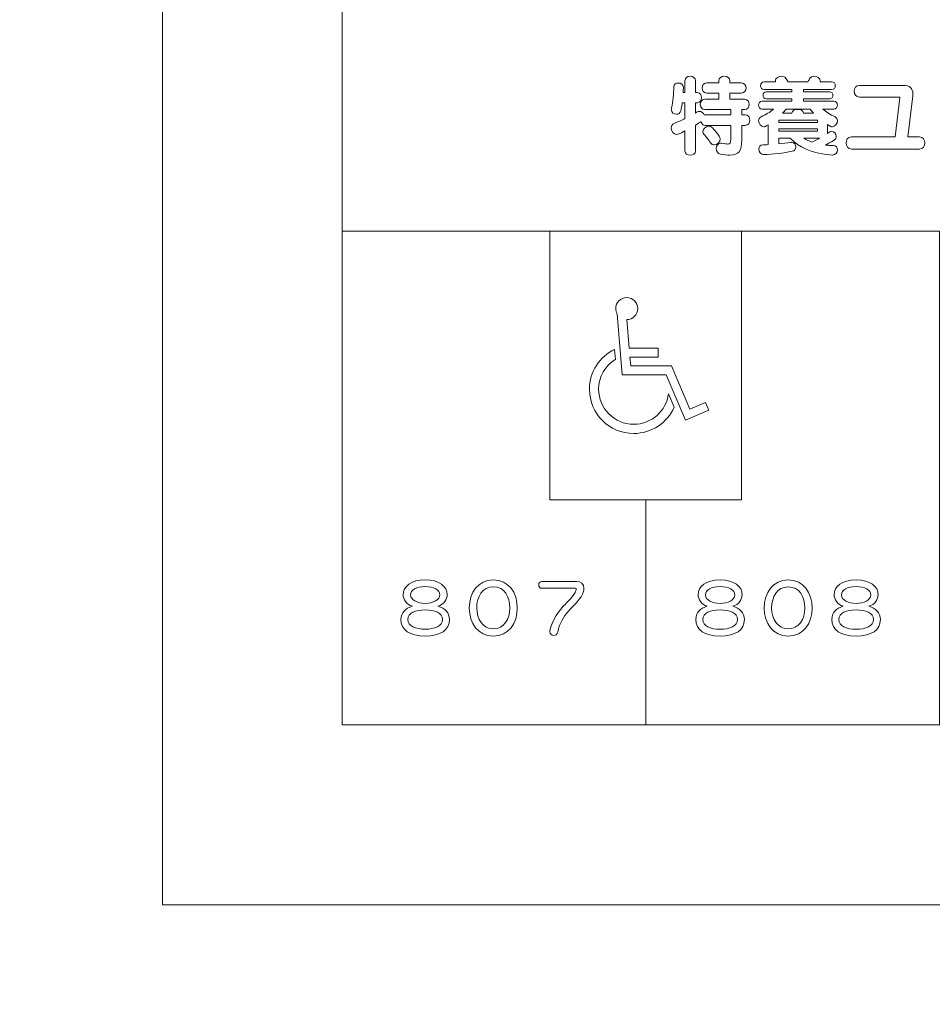
# Model space of a CAD drawing. Units: millimetres. Extents: x 3101 to 3942, y 1333 to 1927.
# Drawn here: x 3441 to 3450, y 1781 to 1791 of the extents above; entities that cross this region are included whole.
import ezdxf

# ---------------------------------------------------------------- set-up
doc = ezdxf.new("R2010")
doc.units = ezdxf.units.MM
for name, color, linetype in [('本体1', 7, 'Continuous'), ('本体2', 11, 'Continuous'), ('表示', 11, 'Continuous')]:
    doc.layers.add(name, color=color, linetype=linetype)

msp = doc.modelspace()

# ---------------------------------------------------------------- linework, layer by layer
at = {"layer": '本体1', "lineweight": 0}
msp.add_open_spline([(3487.7432, 1772.4526), (3487.7432, 1772.4526), (3433.7432, 1772.4526), (3433.7432, 1772.4526), (3432.0932, 1772.4526), (3430.7432, 1773.8026), (3430.7432, 1775.4526), (3430.7432, 1775.4526), (3430.7432, 1859.4526), (3430.7432, 1859.4526), (3430.7432, 1861.1026), (3432.0932, 1862.4526), (3433.7432, 1862.4526), (3433.7432, 1862.4526), (3487.7432, 1862.4526), (3487.7432, 1862.4526), (3489.3932, 1862.4526), (3490.7432, 1861.1026), (3490.7432, 1859.4526), (3490.7432, 1859.4526), (3490.7432, 1775.4526), (3490.7432, 1775.4526), (3490.7432, 1773.8026), (3489.3932, 1772.4526), (3487.7432, 1772.4526)], degree=3, knots=[0, 0, 0, 0, 1, 1, 1, 2, 2, 2, 3, 3, 3, 4, 4, 4, 5, 5, 5, 6, 6, 6, 7, 7, 7, 8, 8, 8, 8], dxfattribs=at)
at = {"layer": '本体2', "lineweight": 0}
msp.add_open_spline([(3487.7432, 1773.4526), (3487.7432, 1773.4526), (3433.7432, 1773.4526), (3433.7432, 1773.4526), (3432.6432, 1773.4526), (3431.7432, 1774.3526), (3431.7432, 1775.4526), (3431.7432, 1775.4526), (3431.7432, 1859.4526), (3431.7432, 1859.4526), (3431.7432, 1860.5526), (3432.6432, 1861.4526), (3433.7432, 1861.4526), (3433.7432, 1861.4526), (3487.7432, 1861.4526), (3487.7432, 1861.4526), (3488.8432, 1861.4526), (3489.7432, 1860.5526), (3489.7432, 1859.4526), (3489.7432, 1859.4526), (3489.7432, 1775.4526), (3489.7432, 1775.4526), (3489.7432, 1774.3526), (3488.8432, 1773.4526), (3487.7432, 1773.4526)], degree=3, knots=[0, 0, 0, 0, 1, 1, 1, 2, 2, 2, 3, 3, 3, 4, 4, 4, 5, 5, 5, 6, 6, 6, 7, 7, 7, 8, 8, 8, 8], dxfattribs=at)
at = {"layer": '表示', "lineweight": 0}
for points in [[(3478.8872, 1786.7388), (3478.8872, 1782.2077), (3442.2601, 1782.2077), (3442.2601, 1807.3714), (3444.1454, 1807.3714)], [(3444.1454, 1791.2315), (3444.1454, 1807.3714)], [(3444.1454, 1789.2727), (3444.1454, 1791.6493)], [(3449.1318, 1790.4364), (3448.7245, 1790.4364), (3448.7245, 1790.4144), (3449.1318, 1790.4144), (3449.1318, 1790.4364)], [(3449.1318, 1790.3474), (3448.7245, 1790.3474), (3448.7245, 1790.3227), (3449.1318, 1790.3227), (3449.1318, 1790.3474)], [(3460.5737, 1784.093), (3444.1454, 1784.093), (3444.1454, 1789.7619)], [(3444.4998, 1789.2727), (3444.1454, 1789.2727)], [(3450.3237, 1789.2727), (3444.234, 1789.2727)], [(3447.0774, 1789.2727), (3445.5272, 1789.2727)], [(3448.3355, 1789.2727), (3448.3355, 1786.4558), (3446.3249, 1786.4558), (3446.3249, 1789.2727)], [(3449.1332, 1789.2727), (3448.1047, 1789.2727)], [(3450.4123, 1784.093), (3450.4123, 1789.2727), (3450.1606, 1789.2727)], [(3447.3302, 1784.093), (3447.3302, 1786.4558)]]:
    msp.add_lwpolyline(points, dxfattribs=at)
for points, knots in [([(3448.3375, 1790.3823), (3448.3375, 1790.3823), (3448.3375, 1790.2328), (3448.3375, 1790.2328), (3448.3375, 1790.1126), (3448.3072, 1790.0713), (3448.2108, 1790.0713), (3448.1843, 1790.0713), (3448.1521, 1790.075), (3448.1136, 1790.0805), (3448.0852, 1790.0842), (3448.0696, 1790.1135), (3448.0696, 1790.1411), (3448.0696, 1790.1695), (3448.0852, 1790.1961), (3448.1164, 1790.1961), (3448.1201, 1790.1961), (3448.1237, 1790.1961), (3448.1274, 1790.1951), (3448.154, 1790.1906), (3448.1733, 1790.1869), (3448.187, 1790.1869), (3448.2154, 1790.1869), (3448.2219, 1790.1998), (3448.2219, 1790.2337), (3448.2219, 1790.2337), (3448.2219, 1790.3823), (3448.2219, 1790.3823), (3448.2219, 1790.3823), (3447.9485, 1790.3823), (3447.9485, 1790.3823), (3447.9329, 1790.3823), (3447.9219, 1790.3942), (3447.9164, 1790.4098), (3447.9146, 1790.4135), (3447.9137, 1790.419), (3447.9127, 1790.4236), (3447.8935, 1790.4107), (3447.8733, 1790.3979), (3447.8522, 1790.385), (3447.8522, 1790.385), (3447.8522, 1790.1172), (3447.8522, 1790.1172), (3447.8522, 1790.0851), (3447.8247, 1790.0695), (3447.7972, 1790.0695), (3447.7687, 1790.0695), (3447.7412, 1790.0851), (3447.7412, 1790.1172), (3447.7412, 1790.1172), (3447.7412, 1790.3254), (3447.7412, 1790.3254), (3447.6798, 1790.2933), (3447.6669, 1790.2878), (3447.6541, 1790.2878), (3447.622, 1790.2878), (3447.5972, 1790.3236), (3447.5972, 1790.3557), (3447.5972, 1790.3749), (3447.6064, 1790.3933), (3447.6275, 1790.4025), (3447.6678, 1790.4199), (3447.7055, 1790.4373), (3447.7412, 1790.4548), (3447.7412, 1790.4548), (3447.7412, 1790.6208), (3447.7412, 1790.6208), (3447.7412, 1790.6208), (3447.7137, 1790.6208), (3447.7137, 1790.6208), (3447.7091, 1790.5923), (3447.7045, 1790.5639), (3447.699, 1790.5364), (3447.6935, 1790.5107), (3447.6733, 1790.4988), (3447.6523, 1790.4988), (3447.6247, 1790.4988), (3447.5981, 1790.5171), (3447.5981, 1790.5501), (3447.5981, 1790.5547), (3447.599, 1790.5603), (3447.6, 1790.5657), (3447.6165, 1790.6318), (3447.6238, 1790.7134), (3447.6238, 1790.7859), (3447.6238, 1790.8134), (3447.6477, 1790.8272), (3447.6715, 1790.8272), (3447.6981, 1790.8272), (3447.7247, 1790.8115), (3447.7247, 1790.7831), (3447.7247, 1790.7648), (3447.7238, 1790.7464), (3447.7229, 1790.7262), (3447.7229, 1790.7262), (3447.7412, 1790.7262), (3447.7412, 1790.7262), (3447.7412, 1790.7262), (3447.7412, 1790.851), (3447.7412, 1790.851), (3447.7412, 1790.8822), (3447.7687, 1790.8978), (3447.7972, 1790.8978), (3447.8247, 1790.8978), (3447.8522, 1790.8822), (3447.8522, 1790.851), (3447.8522, 1790.851), (3447.8522, 1790.7262), (3447.8522, 1790.7262), (3447.8522, 1790.7262), (3447.8733, 1790.7262), (3447.8733, 1790.7262), (3447.8999, 1790.7262), (3447.9137, 1790.6996), (3447.9137, 1790.6731), (3447.9137, 1790.6465), (3447.9008, 1790.6208), (3447.8733, 1790.6208), (3447.8733, 1790.6208), (3447.8522, 1790.6208), (3447.8522, 1790.6208), (3447.8522, 1790.6208), (3447.8522, 1790.5125), (3447.8522, 1790.5125), (3447.8687, 1790.5235), (3447.8788, 1790.5299), (3447.8935, 1790.5299), (3447.9155, 1790.5299), (3447.9348, 1790.5135), (3447.943, 1790.4933), (3447.943, 1790.4933), (3448.2219, 1790.4933), (3448.2219, 1790.4933), (3448.2219, 1790.4933), (3448.2219, 1790.5483), (3448.2219, 1790.5483), (3448.2219, 1790.5483), (3447.9494, 1790.5483), (3447.9494, 1790.5483), (3447.9183, 1790.5483), (3447.9018, 1790.5758), (3447.9018, 1790.6024), (3447.9018, 1790.63), (3447.9183, 1790.6565), (3447.9494, 1790.6565), (3447.9494, 1790.6565), (3448.0953, 1790.6565), (3448.0953, 1790.6565), (3448.0953, 1790.6565), (3448.0953, 1790.7217), (3448.0953, 1790.7217), (3448.0953, 1790.7217), (3447.9678, 1790.7217), (3447.9678, 1790.7217), (3447.9366, 1790.7217), (3447.921, 1790.7483), (3447.921, 1790.7749), (3447.921, 1790.8015), (3447.9366, 1790.8281), (3447.9678, 1790.8281), (3447.9678, 1790.8281), (3448.0953, 1790.8281), (3448.0953, 1790.8281), (3448.0953, 1790.8281), (3448.0953, 1790.8492), (3448.0953, 1790.8492), (3448.0953, 1790.8813), (3448.1247, 1790.8978), (3448.1549, 1790.8978), (3448.1843, 1790.8978), (3448.2136, 1790.8813), (3448.2136, 1790.8492), (3448.2136, 1790.8492), (3448.2136, 1790.8281), (3448.2136, 1790.8281), (3448.2136, 1790.8281), (3448.3356, 1790.8281), (3448.3356, 1790.8281), (3448.3668, 1790.8281), (3448.3824, 1790.8015), (3448.3824, 1790.7749), (3448.3824, 1790.7483), (3448.3668, 1790.7217), (3448.3356, 1790.7217), (3448.3356, 1790.7217), (3448.2136, 1790.7217), (3448.2136, 1790.7217), (3448.2136, 1790.7217), (3448.2136, 1790.6565), (3448.2136, 1790.6565), (3448.2136, 1790.6565), (3448.3668, 1790.6565), (3448.3668, 1790.6565), (3448.3989, 1790.6565), (3448.4145, 1790.63), (3448.4145, 1790.6024), (3448.4145, 1790.5758), (3448.3989, 1790.5483), (3448.3668, 1790.5483), (3448.3668, 1790.5483), (3448.3375, 1790.5483), (3448.3375, 1790.5483), (3448.3375, 1790.5483), (3448.3375, 1790.4933), (3448.3375, 1790.4933), (3448.3375, 1790.4933), (3448.3741, 1790.4933), (3448.3741, 1790.4933), (3448.4062, 1790.4933), (3448.4228, 1790.4658), (3448.4228, 1790.4382), (3448.4228, 1790.4098), (3448.4062, 1790.3823), (3448.3741, 1790.3823), (3448.3741, 1790.3823), (3448.3375, 1790.3823), (3448.3375, 1790.3823)], [0, 0, 0, 0, 1, 1, 1, 2, 2, 2, 3, 3, 3, 4, 4, 4, 5, 5, 5, 6, 6, 6, 7, 7, 7, 8, 8, 8, 9, 9, 9, 10, 10, 10, 11, 11, 11, 12, 12, 12, 13, 13, 13, 14, 14, 14, 15, 15, 15, 16, 16, 16, 17, 17, 17, 18, 18, 18, 19, 19, 19, 20, 20, 20, 21, 21, 21, 22, 22, 22, 23, 23, 23, 24, 24, 24, 25, 25, 25, 26, 26, 26, 27, 27, 27, 28, 28, 28, 29, 29, 29, 30, 30, 30, 31, 31, 31, 32, 32, 32, 33, 33, 33, 34, 34, 34, 35, 35, 35, 36, 36, 36, 37, 37, 37, 38, 38, 38, 39, 39, 39, 40, 40, 40, 41, 41, 41, 42, 42, 42, 43, 43, 43, 44, 44, 44, 45, 45, 45, 46, 46, 46, 47, 47, 47, 48, 48, 48, 49, 49, 49, 50, 50, 50, 51, 51, 51, 52, 52, 52, 53, 53, 53, 54, 54, 54, 55, 55, 55, 56, 56, 56, 57, 57, 57, 58, 58, 58, 59, 59, 59, 60, 60, 60, 61, 61, 61, 62, 62, 62, 63, 63, 63, 64, 64, 64, 65, 65, 65, 66, 66, 66, 67, 67, 67, 68, 68, 68, 69, 69, 69, 70, 70, 70, 71, 71, 71, 72, 72, 72, 72]), ([(3449.2859, 1790.0713), (3449.0438, 1790.0933), (3448.9465, 1790.1539), (3448.8466, 1790.2474), (3448.8466, 1790.2474), (3448.7245, 1790.2474), (3448.7245, 1790.2474), (3448.7245, 1790.2474), (3448.7245, 1790.1878), (3448.7245, 1790.1878), (3448.7677, 1790.1924), (3448.8098, 1790.1979), (3448.8521, 1790.2043), (3448.8548, 1790.2043), (3448.8576, 1790.2053), (3448.8603, 1790.2053), (3448.8887, 1790.2053), (3448.9034, 1790.1814), (3448.9034, 1790.1576), (3448.9034, 1790.1364), (3448.8915, 1790.1154), (3448.8677, 1790.1108), (3448.7732, 1790.0924), (3448.6658, 1790.0805), (3448.5686, 1790.0759), (3448.5686, 1790.0759), (3448.5668, 1790.0759), (3448.5668, 1790.0759), (3448.5365, 1790.0759), (3448.5173, 1790.1062), (3448.5173, 1790.1337), (3448.5173, 1790.1566), (3448.5301, 1790.1787), (3448.5604, 1790.1787), (3448.5787, 1790.1787), (3448.5971, 1790.1796), (3448.6145, 1790.1805), (3448.6145, 1790.1805), (3448.6145, 1790.3887), (3448.6145, 1790.3887), (3448.6053, 1790.3832), (3448.5952, 1790.3777), (3448.5851, 1790.3722), (3448.5796, 1790.3685), (3448.5732, 1790.3676), (3448.5677, 1790.3676), (3448.5393, 1790.3676), (3448.5145, 1790.4006), (3448.5145, 1790.4318), (3448.5145, 1790.4483), (3448.5228, 1790.4648), (3448.542, 1790.4731), (3448.5897, 1790.4951), (3448.6347, 1790.5208), (3448.6705, 1790.5538), (3448.6705, 1790.5538), (3448.5503, 1790.5538), (3448.5503, 1790.5538), (3448.5264, 1790.5538), (3448.5145, 1790.5749), (3448.5145, 1790.5951), (3448.5145, 1790.6162), (3448.5264, 1790.6364), (3448.5503, 1790.6364), (3448.5503, 1790.6364), (3448.8631, 1790.6364), (3448.8631, 1790.6364), (3448.8631, 1790.6364), (3448.8631, 1790.6611), (3448.8631, 1790.6611), (3448.8631, 1790.6611), (3448.5961, 1790.6611), (3448.5961, 1790.6611), (3448.5732, 1790.6611), (3448.5613, 1790.6804), (3448.5613, 1790.6988), (3448.5613, 1790.7171), (3448.5732, 1790.7354), (3448.5961, 1790.7354), (3448.5961, 1790.7354), (3448.8631, 1790.7354), (3448.8631, 1790.7354), (3448.8631, 1790.7354), (3448.8631, 1790.7584), (3448.8631, 1790.7584), (3448.8631, 1790.7584), (3448.5714, 1790.7584), (3448.5714, 1790.7584), (3448.5466, 1790.7584), (3448.5338, 1790.7785), (3448.5338, 1790.7987), (3448.5338, 1790.8198), (3448.5466, 1790.84), (3448.5714, 1790.84), (3448.5714, 1790.84), (3448.6924, 1790.84), (3448.6924, 1790.84), (3448.6906, 1790.8437), (3448.6897, 1790.8483), (3448.6897, 1790.8519), (3448.6897, 1790.8776), (3448.7237, 1790.8978), (3448.7558, 1790.8978), (3448.7824, 1790.8978), (3448.7915, 1790.8951), (3448.8255, 1790.84), (3448.8255, 1790.84), (3449.0291, 1790.84), (3449.0291, 1790.84), (3449.0355, 1790.8492), (3449.0419, 1790.8593), (3449.0474, 1790.8702), (3449.0575, 1790.8895), (3449.0759, 1790.8978), (3449.0951, 1790.8978), (3449.1263, 1790.8978), (3449.1612, 1790.8767), (3449.1612, 1790.8464), (3449.1612, 1790.8446), (3449.1602, 1790.8418), (3449.1602, 1790.84), (3449.1602, 1790.84), (3449.2804, 1790.84), (3449.2804, 1790.84), (3449.3061, 1790.84), (3449.3189, 1790.8198), (3449.3189, 1790.7996), (3449.3189, 1790.7785), (3449.3061, 1790.7584), (3449.2804, 1790.7584), (3449.2804, 1790.7584), (3448.9832, 1790.7584), (3448.9832, 1790.7584), (3448.9832, 1790.7584), (3448.9832, 1790.7354), (3448.9832, 1790.7354), (3448.9832, 1790.7354), (3449.2566, 1790.7354), (3449.2566, 1790.7354), (3449.2813, 1790.7354), (3449.2942, 1790.7171), (3449.2942, 1790.6978), (3449.2942, 1790.6795), (3449.2813, 1790.6611), (3449.2566, 1790.6611), (3449.2566, 1790.6611), (3448.9832, 1790.6611), (3448.9832, 1790.6611), (3448.9832, 1790.6611), (3448.9832, 1790.6364), (3448.9832, 1790.6364), (3448.9832, 1790.6364), (3449.3024, 1790.6364), (3449.3024, 1790.6364), (3449.3281, 1790.6364), (3449.34, 1790.6162), (3449.34, 1790.596), (3449.34, 1790.5749), (3449.3272, 1790.5538), (3449.3024, 1790.5538), (3449.3024, 1790.5538), (3449.1868, 1790.5538), (3449.1868, 1790.5538), (3449.2217, 1790.5217), (3449.2667, 1790.496), (3449.3135, 1790.4749), (3449.3327, 1790.4658), (3449.3409, 1790.4493), (3449.3409, 1790.4327), (3449.3409, 1790.4015), (3449.3162, 1790.3676), (3449.2878, 1790.3676), (3449.2822, 1790.3676), (3449.2758, 1790.3695), (3449.2703, 1790.3722), (3449.2703, 1790.3722), (3449.2373, 1790.3914), (3449.2373, 1790.3914), (3449.2373, 1790.3914), (3449.2373, 1790.2988), (3449.2373, 1790.2988), (3449.2575, 1790.3153), (3449.2657, 1790.3208), (3449.2786, 1790.3208), (3449.3052, 1790.3208), (3449.3263, 1790.2933), (3449.3263, 1790.2658), (3449.3263, 1790.2392), (3449.3226, 1790.2309), (3449.2144, 1790.1768), (3449.2272, 1790.1759), (3449.241, 1790.1741), (3449.2547, 1790.1732), (3449.2685, 1790.1722), (3449.2832, 1790.1722), (3449.2969, 1790.1713), (3449.3263, 1790.1704), (3449.34, 1790.1493), (3449.34, 1790.1264), (3449.34, 1790.0998), (3449.3217, 1790.0713), (3449.2905, 1790.0713), (3449.2905, 1790.0713), (3449.2859, 1790.0713), (3449.2859, 1790.0713)], [0, 0, 0, 0, 1, 1, 1, 2, 2, 2, 3, 3, 3, 4, 4, 4, 5, 5, 5, 6, 6, 6, 7, 7, 7, 8, 8, 8, 9, 9, 9, 10, 10, 10, 11, 11, 11, 12, 12, 12, 13, 13, 13, 14, 14, 14, 15, 15, 15, 16, 16, 16, 17, 17, 17, 18, 18, 18, 19, 19, 19, 20, 20, 20, 21, 21, 21, 22, 22, 22, 23, 23, 23, 24, 24, 24, 25, 25, 25, 26, 26, 26, 27, 27, 27, 28, 28, 28, 29, 29, 29, 30, 30, 30, 31, 31, 31, 32, 32, 32, 33, 33, 33, 34, 34, 34, 35, 35, 35, 36, 36, 36, 37, 37, 37, 38, 38, 38, 39, 39, 39, 40, 40, 40, 41, 41, 41, 42, 42, 42, 43, 43, 43, 44, 44, 44, 45, 45, 45, 46, 46, 46, 47, 47, 47, 48, 48, 48, 49, 49, 49, 50, 50, 50, 51, 51, 51, 52, 52, 52, 53, 53, 53, 54, 54, 54, 55, 55, 55, 56, 56, 56, 57, 57, 57, 58, 58, 58, 59, 59, 59, 60, 60, 60, 61, 61, 61, 62, 62, 62, 63, 63, 63, 64, 64, 64, 65, 65, 65, 66, 66, 66, 67, 67, 67, 68, 68, 68, 68]), ([(3449.4868, 1790.1347), (3449.4502, 1790.1347), (3449.4309, 1790.1667), (3449.4309, 1790.1988), (3449.4309, 1790.2309), (3449.4492, 1790.2621), (3449.4868, 1790.2621), (3449.4868, 1790.2621), (3449.9482, 1790.2621), (3449.9482, 1790.2621), (3449.9482, 1790.2621), (3449.9959, 1790.6731), (3449.9959, 1790.6731), (3449.9959, 1790.6767), (3449.995, 1790.6795), (3449.9913, 1790.6795), (3449.9913, 1790.6795), (3449.5712, 1790.6795), (3449.5712, 1790.6795), (3449.5364, 1790.6795), (3449.518, 1790.7107), (3449.518, 1790.7409), (3449.518, 1790.7712), (3449.5355, 1790.8015), (3449.5712, 1790.8015), (3449.5712, 1790.8015), (3450.0335, 1790.8015), (3450.0335, 1790.8015), (3450.0987, 1790.8015), (3450.1326, 1790.7712), (3450.1326, 1790.7134), (3450.1326, 1790.7061), (3450.1317, 1790.6988), (3450.1308, 1790.6914), (3450.1308, 1790.6914), (3450.0785, 1790.2621), (3450.0785, 1790.2621), (3450.0785, 1790.2621), (3450.2032, 1790.2621), (3450.2032, 1790.2621), (3450.2399, 1790.2621), (3450.2573, 1790.23), (3450.2573, 1790.1988), (3450.2573, 1790.1667), (3450.2399, 1790.1347), (3450.2032, 1790.1347), (3450.2032, 1790.1347), (3449.4868, 1790.1347), (3449.4868, 1790.1347)], [0, 0, 0, 0, 1, 1, 1, 2, 2, 2, 3, 3, 3, 4, 4, 4, 5, 5, 5, 6, 6, 6, 7, 7, 7, 8, 8, 8, 9, 9, 9, 10, 10, 10, 11, 11, 11, 12, 12, 12, 13, 13, 13, 14, 14, 14, 15, 15, 15, 16, 16, 16, 16]), ([(3448.8016, 1790.5538), (3448.7897, 1790.5391), (3448.7787, 1790.5254), (3448.7658, 1790.5125), (3448.7658, 1790.5125), (3448.8631, 1790.5125), (3448.8631, 1790.5125), (3448.8631, 1790.5373), (3448.8933, 1790.5501), (3448.9236, 1790.5501), (3448.9539, 1790.5501), (3448.9841, 1790.5373), (3448.9841, 1790.5125), (3448.9841, 1790.5125), (3449.0915, 1790.5125), (3449.0915, 1790.5125), (3449.0777, 1790.5263), (3449.0658, 1790.5391), (3449.0539, 1790.5538), (3449.0539, 1790.5538), (3448.8016, 1790.5538), (3448.8016, 1790.5538)], [0, 0, 0, 0, 1, 1, 1, 2, 2, 2, 3, 3, 3, 4, 4, 4, 5, 5, 5, 6, 6, 6, 7, 7, 7, 7]), ([(3448.0476, 1790.1777), (3448.0338, 1790.1777), (3448.021, 1790.1842), (3448.0109, 1790.1988), (3447.988, 1790.2337), (3447.9659, 1790.2594), (3447.9403, 1790.2896), (3447.9329, 1790.2979), (3447.9302, 1790.307), (3447.9302, 1790.3172), (3447.9302, 1790.3456), (3447.9586, 1790.374), (3447.9907, 1790.374), (3448.0036, 1790.374), (3448.0173, 1790.3695), (3448.0293, 1790.3575), (3448.0366, 1790.3511), (3448.1118, 1790.2722), (3448.1118, 1790.2401), (3448.1118, 1790.2098), (3448.0788, 1790.1777), (3448.0476, 1790.1777)], [0, 0, 0, 0, 1, 1, 1, 2, 2, 2, 3, 3, 3, 4, 4, 4, 5, 5, 5, 6, 6, 6, 7, 7, 7, 7]), ([(3448.9896, 1790.2474), (3449.0153, 1790.2309), (3449.0438, 1790.2181), (3449.074, 1790.208), (3449.1006, 1790.219), (3449.1281, 1790.2328), (3449.1548, 1790.2474), (3449.1548, 1790.2474), (3448.9896, 1790.2474), (3448.9896, 1790.2474)], [0, 0, 0, 0, 1, 1, 1, 2, 2, 2, 3, 3, 3, 3]), ([(3447.1297, 1788.3456), (3447.1297, 1788.3456), (3447.1573, 1788.047), (3447.1573, 1788.047), (3447.1573, 1788.047), (3447.1573, 1788.047), (3447.1573, 1788.047), (3447.1573, 1788.047), (3447.4606, 1788.047), (3447.4606, 1788.047), (3447.4606, 1788.047), (3447.4606, 1787.9505), (3447.4606, 1787.9505), (3447.4606, 1787.9505), (3447.1642, 1787.9505), (3447.1642, 1787.9505), (3447.1642, 1787.9505), (3447.1733, 1787.8608), (3447.1733, 1787.8608), (3447.1733, 1787.8608), (3447.6007, 1787.8608), (3447.6007, 1787.8608), (3447.6007, 1787.8608), (3447.6007, 1787.8608), (3447.6007, 1787.8608), (3447.6007, 1787.8608), (3447.7937, 1787.4059), (3447.7937, 1787.4059), (3447.7937, 1787.4059), (3447.9568, 1787.4748), (3447.9568, 1787.4748), (3447.9568, 1787.4748), (3447.9913, 1787.3967), (3447.9913, 1787.3967), (3447.9913, 1787.3967), (3447.7477, 1787.2908), (3447.7477, 1787.2908), (3447.7477, 1787.2908), (3447.5456, 1787.7644), (3447.5456, 1787.7644), (3447.5456, 1787.7644), (3447.0838, 1787.7644), (3447.0838, 1787.7644), (3447.0838, 1787.7644), (3447.0286, 1788.4076), (3447.0286, 1788.4076), (3447.0195, 1788.4237), (3447.0149, 1788.4421), (3447.0149, 1788.4605), (3447.0149, 1788.5248), (3447.0654, 1788.5777), (3447.1297, 1788.5777), (3447.194, 1788.5777), (3447.2469, 1788.5248), (3447.2469, 1788.4605), (3447.2469, 1788.3984), (3447.194, 1788.3456), (3447.1297, 1788.3456)], [0, 0, 0, 0, 1, 1, 1, 2, 2, 2, 3, 3, 3, 4, 4, 4, 5, 5, 5, 6, 6, 6, 7, 7, 7, 8, 8, 8, 9, 9, 9, 10, 10, 10, 11, 11, 11, 12, 12, 12, 13, 13, 13, 14, 14, 14, 15, 15, 15, 16, 16, 16, 17, 17, 17, 18, 18, 18, 19, 19, 19, 19]), ([(3447.6283, 1787.4266), (3447.5548, 1787.2634), (3447.3917, 1787.1508), (3447.2033, 1787.1508), (3446.9482, 1787.1508), (3446.7391, 1787.3577), (3446.7391, 1787.6151), (3446.7391, 1787.7988), (3446.8472, 1787.9574), (3447.0034, 1788.0332), (3447.0034, 1788.0332), (3447.0126, 1787.9275), (3447.0126, 1787.9275), (3446.9069, 1787.8632), (3446.8357, 1787.7482), (3446.8357, 1787.6151), (3446.8357, 1787.4128), (3447.001, 1787.2472), (3447.2033, 1787.2472), (3447.3917, 1787.2472), (3447.5456, 1787.3875), (3447.5686, 1787.5668), (3447.5686, 1787.5668), (3447.6283, 1787.4266), (3447.6283, 1787.4266)], [0, 0, 0, 0, 1, 1, 1, 2, 2, 2, 3, 3, 3, 4, 4, 4, 5, 5, 5, 6, 6, 6, 7, 7, 7, 8, 8, 8, 8]), ([(3445.2704, 1785.2007), (3445.2704, 1785.0894), (3445.1777, 1785.0259), (3445.0158, 1785.0259), (3444.8532, 1785.0259), (3444.7611, 1785.0894), (3444.7611, 1785.2007), (3444.7611, 1785.2677), (3444.8082, 1785.3183), (3444.8817, 1785.339), (3444.8196, 1785.3562), (3444.7847, 1785.4118), (3444.7847, 1785.4574), (3444.7847, 1785.5466), (3444.8674, 1785.6158), (3445.0158, 1785.6158), (3445.1634, 1785.6158), (3445.2469, 1785.5466), (3445.2469, 1785.4574), (3445.2469, 1785.4118), (3445.2126, 1785.3569), (3445.1492, 1785.339), (3445.224, 1785.3177), (3445.2704, 1785.267), (3445.2704, 1785.2007)], [0, 0, 0, 0, 1, 1, 1, 2, 2, 2, 3, 3, 3, 4, 4, 4, 5, 5, 5, 6, 6, 6, 7, 7, 7, 8, 8, 8, 8]), ([(3445.4789, 1785.3198), (3445.4789, 1785.4817), (3445.5716, 1785.6158), (3445.7307, 1785.6158), (3445.8897, 1785.6158), (3445.9824, 1785.4817), (3445.9824, 1785.3198), (3445.9824, 1785.1593), (3445.8904, 1785.0252), (3445.7307, 1785.0252), (3445.5716, 1785.0252), (3445.4789, 1785.1593), (3445.4789, 1785.3198)], [0, 0, 0, 0, 1, 1, 1, 2, 2, 2, 3, 3, 3, 4, 4, 4, 4]), ([(3448.3646, 1785.2003), (3448.3646, 1785.0891), (3448.2719, 1785.0256), (3448.11, 1785.0256), (3447.9474, 1785.0256), (3447.8554, 1785.0891), (3447.8554, 1785.2003), (3447.8554, 1785.2674), (3447.9025, 1785.318), (3447.9759, 1785.3387), (3447.9139, 1785.3558), (3447.8789, 1785.4114), (3447.8789, 1785.4571), (3447.8789, 1785.5463), (3447.9617, 1785.6154), (3448.11, 1785.6154), (3448.2577, 1785.6154), (3448.3411, 1785.5463), (3448.3411, 1785.4571), (3448.3411, 1785.4114), (3448.3069, 1785.3565), (3448.2434, 1785.3387), (3448.3183, 1785.3173), (3448.3646, 1785.2667), (3448.3646, 1785.2003)], [0, 0, 0, 0, 1, 1, 1, 2, 2, 2, 3, 3, 3, 4, 4, 4, 5, 5, 5, 6, 6, 6, 7, 7, 7, 8, 8, 8, 8]), ([(3448.5731, 1785.3194), (3448.5731, 1785.4814), (3448.6658, 1785.6154), (3448.8249, 1785.6154), (3448.9839, 1785.6154), (3449.0767, 1785.4814), (3449.0767, 1785.3194), (3449.0767, 1785.159), (3448.9847, 1785.0249), (3448.8249, 1785.0249), (3448.6658, 1785.0249), (3448.5731, 1785.159), (3448.5731, 1785.3194)], [0, 0, 0, 0, 1, 1, 1, 2, 2, 2, 3, 3, 3, 4, 4, 4, 4]), ([(3449.7915, 1785.2003), (3449.7915, 1785.0891), (3449.6988, 1785.0256), (3449.5369, 1785.0256), (3449.3743, 1785.0256), (3449.2823, 1785.0891), (3449.2823, 1785.2003), (3449.2823, 1785.2674), (3449.3294, 1785.318), (3449.4028, 1785.3387), (3449.3408, 1785.3558), (3449.3058, 1785.4114), (3449.3058, 1785.4571), (3449.3058, 1785.5463), (3449.3886, 1785.6154), (3449.5369, 1785.6154), (3449.6846, 1785.6154), (3449.768, 1785.5463), (3449.768, 1785.4571), (3449.768, 1785.4114), (3449.7338, 1785.3565), (3449.6703, 1785.3387), (3449.7452, 1785.3173), (3449.7915, 1785.2667), (3449.7915, 1785.2003)], [0, 0, 0, 0, 1, 1, 1, 2, 2, 2, 3, 3, 3, 4, 4, 4, 5, 5, 5, 6, 6, 6, 7, 7, 7, 8, 8, 8, 8]), ([(3445.0158, 1785.5452), (3444.9245, 1785.5452), (3444.8617, 1785.5102), (3444.8617, 1785.4574), (3444.8617, 1785.4054), (3444.9337, 1785.369), (3445.0158, 1785.369), (3445.0978, 1785.369), (3445.1698, 1785.4054), (3445.1698, 1785.4574), (3445.1698, 1785.5102), (3445.1063, 1785.5452), (3445.0158, 1785.5452)], [0, 0, 0, 0, 1, 1, 1, 2, 2, 2, 3, 3, 3, 4, 4, 4, 4]), ([(3445.9047, 1785.3198), (3445.9047, 1785.4375), (3445.8498, 1785.5416), (3445.7307, 1785.5416), (3445.6137, 1785.5416), (3445.5566, 1785.4375), (3445.5566, 1785.3198), (3445.5566, 1785.2035), (3445.6208, 1785.1001), (3445.7307, 1785.1001), (3445.8412, 1785.1001), (3445.9047, 1785.2035), (3445.9047, 1785.3198)], [0, 0, 0, 0, 1, 1, 1, 2, 2, 2, 3, 3, 3, 4, 4, 4, 4]), ([(3446.2379, 1785.5266), (3446.2173, 1785.5266), (3446.2066, 1785.5444), (3446.2066, 1785.5623), (3446.2066, 1785.5801), (3446.2173, 1785.5986), (3446.2379, 1785.5986), (3446.2379, 1785.5986), (3446.6031, 1785.5986), (3446.6031, 1785.5986), (3446.6531, 1785.5986), (3446.6802, 1785.5722), (3446.6802, 1785.528), (3446.6802, 1785.5181), (3446.6787, 1785.5066), (3446.6759, 1785.4945), (3446.6566, 1785.4175), (3446.5775, 1785.354), (3446.514, 1785.2813), (3446.4698, 1785.2306), (3446.4291, 1785.1657), (3446.4063, 1785.0666), (3446.4013, 1785.0423), (3446.3835, 1785.0323), (3446.3656, 1785.0323), (3446.3442, 1785.0323), (3446.3221, 1785.0473), (3446.3221, 1785.0716), (3446.3221, 1785.078), (3446.3421, 1785.2042), (3446.4648, 1785.339), (3446.5133, 1785.3904), (3446.5725, 1785.4396), (3446.5996, 1785.5095), (3446.6003, 1785.5124), (3446.601, 1785.5145), (3446.601, 1785.5166), (3446.601, 1785.523), (3446.5974, 1785.5266), (3446.591, 1785.5266), (3446.591, 1785.5266), (3446.2379, 1785.5266), (3446.2379, 1785.5266)], [0, 0, 0, 0, 1, 1, 1, 2, 2, 2, 3, 3, 3, 4, 4, 4, 5, 5, 5, 6, 6, 6, 7, 7, 7, 8, 8, 8, 9, 9, 9, 10, 10, 10, 11, 11, 11, 12, 12, 12, 13, 13, 13, 14, 14, 14, 14]), ([(3448.11, 1785.5448), (3448.0187, 1785.5448), (3447.9559, 1785.5099), (3447.9559, 1785.4571), (3447.9559, 1785.405), (3448.028, 1785.3686), (3448.11, 1785.3686), (3448.192, 1785.3686), (3448.2641, 1785.405), (3448.2641, 1785.4571), (3448.2641, 1785.5099), (3448.2006, 1785.5448), (3448.11, 1785.5448)], [0, 0, 0, 0, 1, 1, 1, 2, 2, 2, 3, 3, 3, 4, 4, 4, 4]), ([(3448.9989, 1785.3194), (3448.9989, 1785.4371), (3448.944, 1785.5412), (3448.8249, 1785.5412), (3448.7079, 1785.5412), (3448.6509, 1785.4371), (3448.6509, 1785.3194), (3448.6509, 1785.2032), (3448.715, 1785.0998), (3448.8249, 1785.0998), (3448.9355, 1785.0998), (3448.9989, 1785.2032), (3448.9989, 1785.3194)], [0, 0, 0, 0, 1, 1, 1, 2, 2, 2, 3, 3, 3, 4, 4, 4, 4]), ([(3449.5369, 1785.5448), (3449.4456, 1785.5448), (3449.3828, 1785.5099), (3449.3828, 1785.4571), (3449.3828, 1785.405), (3449.4549, 1785.3686), (3449.5369, 1785.3686), (3449.6189, 1785.3686), (3449.691, 1785.405), (3449.691, 1785.4571), (3449.691, 1785.5099), (3449.6275, 1785.5448), (3449.5369, 1785.5448)], [0, 0, 0, 0, 1, 1, 1, 2, 2, 2, 3, 3, 3, 4, 4, 4, 4]), ([(3445.0158, 1785.3005), (3444.9145, 1785.3005), (3444.8346, 1785.2691), (3444.8346, 1785.2), (3444.8346, 1785.1293), (3444.9145, 1785.0972), (3445.0158, 1785.0972), (3445.1163, 1785.0972), (3445.1969, 1785.1293), (3445.1969, 1785.2), (3445.1969, 1785.2691), (3445.1163, 1785.3005), (3445.0158, 1785.3005)], [0, 0, 0, 0, 1, 1, 1, 2, 2, 2, 3, 3, 3, 4, 4, 4, 4]), ([(3448.11, 1785.3002), (3448.0087, 1785.3002), (3447.9289, 1785.2688), (3447.9289, 1785.1996), (3447.9289, 1785.129), (3448.0087, 1785.0969), (3448.11, 1785.0969), (3448.2106, 1785.0969), (3448.2912, 1785.129), (3448.2912, 1785.1996), (3448.2912, 1785.2688), (3448.2106, 1785.3002), (3448.11, 1785.3002)], [0, 0, 0, 0, 1, 1, 1, 2, 2, 2, 3, 3, 3, 4, 4, 4, 4]), ([(3449.5369, 1785.3002), (3449.4356, 1785.3002), (3449.3558, 1785.2688), (3449.3558, 1785.1996), (3449.3558, 1785.129), (3449.4356, 1785.0969), (3449.5369, 1785.0969), (3449.6375, 1785.0969), (3449.7181, 1785.129), (3449.7181, 1785.1996), (3449.7181, 1785.2688), (3449.6375, 1785.3002), (3449.5369, 1785.3002)], [0, 0, 0, 0, 1, 1, 1, 2, 2, 2, 3, 3, 3, 4, 4, 4, 4])]:
    msp.add_open_spline(points, degree=3, knots=knots, dxfattribs=at)

doc.saveas('drawing.dxf')
